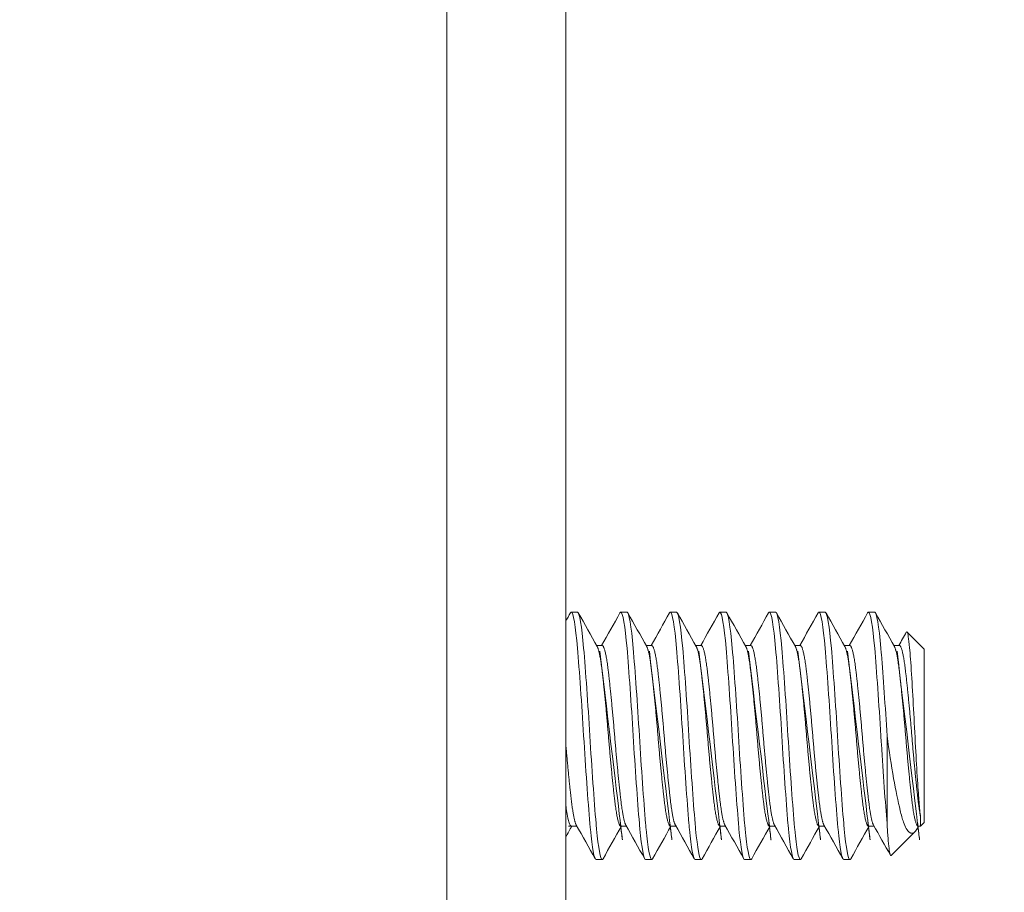
# Model space of a CAD drawing. Units: inches. Extents: x 13 to 392, y 7 to 242.
# Drawn here: x 219 to 220, y 126 to 126 of the extents above; entities that cross this region are included whole.
import ezdxf

# ---------------------------------------------------------------- set-up
doc = ezdxf.new("R2010")
doc.units = ezdxf.units.IN
doc.header["$LTSCALE"] = 24
doc.header["$MEASUREMENT"] = 0
doc.layers.add('Hatch (ANSI)', color=7, linetype='Continuous', lineweight=5)
doc.layers.add('Visible (ANSI)', color=7, linetype='Continuous', lineweight=5)

msp = doc.modelspace()

# ---------------------------------------------------------------- hatches: boundary and pattern name
at = {"layer": 'Hatch (ANSI)'}
h = msp.add_hatch(dxfattribs=at)
h.set_pattern_fill('ANSI31', color=256, scale=24, style=0)
h.set_pattern_definition([(45, (0, 0), (-2.121320343559642, 2.121320343559642), [])])
edge = h.paths.add_edge_path()
edge.add_ellipse((231.0980887682737, 194.635818098765), major_axis=(0, 0.244625), ratio=1, start_angle=270, end_angle=360.0000000000013)
edge.add_line((231.0980887682737, 194.880443098765), (219.4623387682737, 194.8804430987649))
edge.add_ellipse((219.4623387682737, 194.6358180987649), major_axis=(-0.2446250000005086, 0), ratio=1, start_angle=270.0000000000002, end_angle=360.0000000000013)
edge.add_line((219.2177137682731, 194.6358180987649), (219.2177137682736, 192.7031930987649))
edge.add_ellipse((219.1239637682736, 192.7031930987649), major_axis=(-5.6e-15, -0.0937499999979943), ratio=1, start_angle=0, end_angle=90, ccw=False)
edge.add_line((219.1239637682736, 192.6094430987669), (218.4794637682736, 192.6094430987649))
edge.add_ellipse((218.4794637682736, 192.7031930987649), major_axis=(-0.0937499999981971, -2.8e-15), ratio=1, start_angle=43.86081085790107, end_angle=90, ccw=False)
edge.add_ellipse((218.4794637682736, 192.7031930987649), major_axis=(-0.0649602022380031, 0.0675961139775377), ratio=1, start_angle=46.13918914209131, end_angle=90.00000000000398, ccw=False)
edge.add_line((218.3857137682754, 192.7031930987649), (218.3857137682736, 193.1304430987649))
edge.add_line((218.3857137682736, 193.1304430987649), (218.2817137682736, 193.130443098765))
edge.add_line((218.2817137682736, 193.1304430987649), (218.2817137682736, 192.7031930987649))
edge.add_ellipse((218.4794637682736, 192.7031930987649), major_axis=(-1.68e-14, -0.1977499999982071), ratio=1, start_angle=269.9999999999984, end_angle=312.3255051523568)
edge.add_ellipse((218.4794637682736, 192.7031930987649), major_axis=(0.1331533197450044, -0.1462027904664788), ratio=1, start_angle=269.9999999999999, end_angle=317.6744948476436)
edge.add_line((218.4794637682736, 192.5054430987667), (219.1239637682736, 192.5054430987649))
edge.add_ellipse((219.1239637682736, 192.7031930987649), major_axis=(0.1977499999980028, -2.8e-15), ratio=1, start_angle=270, end_angle=359.9999999999976)
edge.add_line((219.3217137682716, 192.7031930987649), (219.3217137682736, 194.6358180987649))
edge.add_ellipse((219.4623387682737, 194.6358180987649), major_axis=(5.6e-15, 0.1406250000005197), ratio=1, start_angle=6.30961949354969e-12, end_angle=90.00000000000227, ccw=False)
edge.add_line((219.4623387682737, 194.7764430987654), (231.0980887682737, 194.776443098765))
edge.add_ellipse((231.0980887682737, 194.635818098765), major_axis=(0.140624999999998, 5.6e-15), ratio=1, start_angle=0, end_angle=90, ccw=False)
edge.add_line((231.2387137682737, 194.635818098765), (231.2387137682737, 168.8151295988693))
edge.add_line((231.2387137682737, 168.8151295988693), (231.2387137682737, 168.6178304550434))
edge.add_line((231.2387137682737, 168.6178304550434), (231.2387137682737, 164.2772492908737))
edge.add_line((231.2387137682737, 164.2772492908737), (231.2387137682737, 164.0799501470478))
edge.add_line((231.2387137682737, 164.0799501470478), (231.2387137682737, 151.5559360504822))
edge.add_line((231.2387137682737, 151.5559360504822), (231.2387137682737, 151.3586369066563))
edge.add_line((231.2387137682737, 151.3586369066563), (231.2387137682737, 147.0180557424867))
edge.add_line((231.2387137682737, 147.0180557424867), (231.2387137682737, 146.8207565986608))
edge.add_line((231.2387137682737, 146.8207565986607), (231.2387137682737, 121.000068098765))
edge.add_ellipse((231.0980887682737, 121.000068098765), major_axis=(0, -0.1406249999999967), ratio=1, start_angle=0, end_angle=90, ccw=False)
edge.add_line((231.0980887682737, 120.859443098765), (219.4623387682737, 120.8594430987651))
edge.add_ellipse((219.4623387682737, 121.0000680987652), major_axis=(-0.1406249999999868, -2.8e-15), ratio=1, start_angle=0, end_angle=89.99999999999972, ccw=False)
edge.add_line((219.3217137682737, 121.0000680987652), (219.3217137682737, 122.9326930987652))
edge.add_ellipse((219.1239637682737, 122.9326930987652), major_axis=(0, 0.1977500000022745), ratio=1, start_angle=269.9999999999984, end_angle=360.0000000000041)
edge.add_line((219.1239637682737, 123.1304430987674), (218.4794637682736, 123.1304430987652))
edge.add_ellipse((218.4794637682736, 122.9326930987652), major_axis=(-0.197750000003883, 0), ratio=1, start_angle=270, end_angle=319.9623799496206)
edge.add_ellipse((218.4794637682737, 122.9326930987652), major_axis=(-0.1272106867038691, -0.1514017955305539), ratio=1, start_angle=270.0000000000019, end_angle=310.0376200503755)
edge.add_line((218.2817137682698, 122.9326930987652), (218.2817137682737, 122.5054430987652))
edge.add_line((218.2817137682737, 122.5054430987652), (218.3857137682737, 122.5054430987652))
edge.add_line((218.3857137682737, 122.5054430987652), (218.3857137682737, 122.9326930987652))
edge.add_ellipse((218.4794637682737, 122.9326930987652), major_axis=(1.68e-14, 0.0937500000038927), ratio=1, start_angle=50.11652563830478, end_angle=89.99999999999659, ccw=False)
edge.add_ellipse((218.4794637682736, 122.9326930987652), major_axis=(0.0601151563058104, 0.0719390747998392), ratio=1, start_angle=39.883474361711876, end_angle=90.00000000000512, ccw=False)
edge.add_line((218.4794637682736, 123.026443098769), (219.1239637682737, 123.0264430987652))
edge.add_ellipse((219.1239637682737, 122.9326930987652), major_axis=(0.0937500000022702, 7e-15), ratio=1, start_angle=0, end_angle=89.99999999999909, ccw=False)
edge.add_line((219.2177137682759, 122.9326930987652), (219.2177137682737, 121.0000680987652))
edge.add_ellipse((219.4623387682737, 121.0000680987652), major_axis=(0, -0.2446249999999995), ratio=1, start_angle=270.0000000000013, end_angle=359.9999999999973)
edge.add_line((219.4623387682737, 120.7554430987652), (231.0980887682737, 120.755443098765))
edge.add_ellipse((231.0980887682737, 121.000068098765), major_axis=(0.2446249999999995, 2e-15), ratio=1, start_angle=270.0000000000002, end_angle=359.9999999999996)
edge.add_line((231.3427137682737, 121.000068098765), (231.3427137682737, 194.635818098765))

# ---------------------------------------------------------------- linework, layer by layer
at = {"layer": 'Visible (ANSI)'}
for p, q in [((219.3217137682737, 192.505443098765), (219.3217137682736, 123.130443098765)), ((219.4417137682737, 127.192943098765), (219.4417137682737, 125.317943098765)), ((219.4535812158891, 125.880443098765), (219.4473312158891, 125.880443098765)), ((219.5035812158891, 125.880443098765), (219.4973312158891, 125.880443098765)), ((219.5535812158891, 125.880443098765), (219.5473312158891, 125.880443098765)), ((219.6035812158891, 125.880443098765), (219.5973312158892, 125.880443098765)), ((219.6535812158891, 125.880443098765), (219.6473312158891, 125.880443098765)), ((219.7035812158891, 125.880443098765), (219.6973312158891, 125.880443098765)), ((219.7535812158891, 125.880443098765), (219.7473312158891, 125.880443098765)), ((219.8035812159257, 125.842943098765), (219.7861866125546, 125.8603377021361)), ((219.4729201795497, 125.8466172033537), (219.4785812158891, 125.8466172033537)), ((219.5229201795497, 125.8466172033537), (219.5285812158891, 125.8466172033537)), ((219.5729201795497, 125.8466172033537), (219.5785812158891, 125.8466172033537)), ((219.6229201795497, 125.8466172033537), (219.6285812158891, 125.8466172033537)), ((219.6729201795497, 125.8466172033537), (219.6785812158891, 125.8466172033537)), ((219.7229201795497, 125.8466172033537), (219.7285812158891, 125.8466172033537)), ((219.7729201795497, 125.8466172033537), (219.7785812158891, 125.8466172033537)), ((219.8035812159257, 125.667943098765), (219.8035812159257, 125.842943098765)), ((219.7660812159257, 125.7554430981598), (219.7660812159257, 125.6670547506888)), ((219.799907111337, 125.6642689941763), (219.799907111337, 125.6737460108264)), ((219.4473312158891, 125.6642689941763), (219.4529922522975, 125.6642689941763)), ((219.4973312158891, 125.6642689941763), (219.5029922522975, 125.6642689941763)), ((219.5473312158891, 125.6642689941763), (219.5529922522975, 125.6642689941763)), ((219.5973312158892, 125.6642689941763), (219.6029922522975, 125.6642689941763)), ((219.6473312158891, 125.6642689941763), (219.6529922522975, 125.6642689941763)), ((219.6973312158891, 125.6642689941763), (219.7029922522975, 125.6642689941763)), ((219.7473312158891, 125.6642689941763), (219.752992251331, 125.6642689941763)), ((219.7979203073667, 125.6642689175655), (219.7967440547075, 125.6621717176485)), ((219.7973312158891, 125.6642689941763), (219.799907111337, 125.6642689941763)), ((219.8035812159257, 125.667943098765), (219.799907111337, 125.6642689941763)), ((219.7941275561177, 125.6584894389571), (219.7701022952326, 125.634464178072)), ((219.4785812158891, 125.630443098765), (219.4723312158891, 125.630443098765)), ((219.5285812158891, 125.630443098765), (219.5223312158891, 125.630443098765)), ((219.5785812158891, 125.630443098765), (219.5723312158891, 125.630443098765)), ((219.6285812158891, 125.630443098765), (219.6223312158891, 125.630443098765)), ((219.6785812158891, 125.630443098765), (219.6723312158891, 125.630443098765)), ((219.7285812158891, 125.630443098765), (219.7223312158891, 125.630443098765))]:
    msp.add_line(p, q, dxfattribs=at)
for points in [[(219.4417137682737, 125.8711405480921), (219.4432971920087, 125.8739763250329), (219.4448799495761, 125.8768124738218), (219.4464622476925, 125.8796488781009)], [(219.4473312158891, 125.880443098765), (219.4470504291258, 125.8804430984546), (219.4467594526111, 125.8801496956358), (219.4464612699945, 125.8795775129496)], [(219.4544501841856, 125.8796488780183), (219.4608014932648, 125.8682636149937), (219.4671602050261, 125.8568824684315), (219.4735396885126, 125.8455129635806)], [(219.4779922522975, 125.8466172033537), (219.4841639233874, 125.857619362151), (219.4903165511109, 125.8686321930011), (219.4964622476924, 125.8796488781009)], [(219.4973312158891, 125.880443098765), (219.4970504291258, 125.8804430984546), (219.4967594526111, 125.8801496956358), (219.4964612699945, 125.8795775129496)], [(219.5044501841856, 125.8796488780183), (219.5108014932648, 125.8682636149937), (219.5171602050261, 125.8568824684315), (219.5235396885126, 125.8455129635806)], [(219.5279922522975, 125.8466172033537), (219.5341639233873, 125.857619362151), (219.5403165511109, 125.8686321930011), (219.5464622476924, 125.8796488781009)], [(219.5473312158891, 125.880443098765), (219.5470504291258, 125.8804430984546), (219.5467594526111, 125.8801496956358), (219.5464612699945, 125.8795775129496)], [(219.5544501841856, 125.8796488780183), (219.5608014932648, 125.8682636149937), (219.5671602050261, 125.8568824684315), (219.5735396885126, 125.8455129635806)], [(219.5779922522975, 125.8466172033537), (219.5841639233873, 125.857619362151), (219.5903165511109, 125.8686321930011), (219.5964622476925, 125.8796488781009)], [(219.5973312158892, 125.880443098765), (219.5970504291258, 125.8804430984546), (219.5967594526111, 125.8801496956358), (219.5964612699945, 125.8795775129496)], [(219.6044501841856, 125.8796488780183), (219.6108014932648, 125.8682636149937), (219.6171602050261, 125.8568824684315), (219.6235396885126, 125.8455129635806)], [(219.6279922522975, 125.8466172033537), (219.6341639233873, 125.857619362151), (219.6403165511108, 125.8686321930011), (219.6464622476924, 125.8796488781009)], [(219.6473312158891, 125.880443098765), (219.6470504291258, 125.8804430984546), (219.6467594526111, 125.8801496956358), (219.6464612699945, 125.8795775129496)], [(219.6544501841856, 125.8796488780183), (219.6608014932648, 125.8682636149937), (219.6671602050261, 125.8568824684315), (219.6735396885125, 125.8455129635806)], [(219.6779922522975, 125.8466172033537), (219.6841639233873, 125.857619362151), (219.6903165511109, 125.8686321930011), (219.6964622476925, 125.8796488781009)], [(219.6973312158891, 125.880443098765), (219.6970504291258, 125.8804430984546), (219.6967594526111, 125.8801496956358), (219.6964612699944, 125.8795775129496)], [(219.7044501841856, 125.8796488780183), (219.7108014932648, 125.8682636149937), (219.7171602050261, 125.8568824684315), (219.7235396885126, 125.8455129635806)], [(219.7279922522975, 125.8466172033537), (219.7341639233873, 125.857619362151), (219.7403165511108, 125.8686321930011), (219.7464622476924, 125.8796488781009)], [(219.7473312158891, 125.880443098765), (219.7470504291258, 125.8804430984546), (219.7467594526111, 125.8801496956358), (219.7464612699945, 125.8795775129496)], [(219.7544501841856, 125.8796488780183), (219.7608014932648, 125.8682636149937), (219.7671602050261, 125.8568824684315), (219.7735396885126, 125.8455129635806)], [(219.7779922474631, 125.8466172033537), (219.7805042928228, 125.8510954625336), (219.7830130196321, 125.8555755816134), (219.7855195699726, 125.8600569160616)], [(219.7855195499543, 125.860057387689), (219.7857739854688, 125.8605118882512), (219.7859977075241, 125.8605266071584), (219.7861866125546, 125.8603377021361)], [(219.4479201795497, 125.6642689941763), (219.4458493843643, 125.6605774141956), (219.4437807331182, 125.6568846327344), (219.4417137682737, 125.6531909073343)], [(219.4714622476924, 125.6312373194291), (219.4651109386202, 125.6426225824487), (219.4587522268666, 125.6540037290063), (219.4523727433892, 125.6653732338534)], [(219.4979201795497, 125.6642689941763), (219.4917485084692, 125.6532668354071), (219.4855958807561, 125.6422540045844), (219.4794501841855, 125.6312373195117)], [(219.5214622476924, 125.6312373194291), (219.5151109386202, 125.6426225824487), (219.5087522268666, 125.6540037290064), (219.5023727433891, 125.6653732338534)], [(219.5479201795496, 125.6642689941763), (219.5417485084692, 125.653266835407), (219.5355958807561, 125.6422540045844), (219.5294501841856, 125.6312373195117)], [(219.5714622476925, 125.6312373194291), (219.5651109386202, 125.6426225824487), (219.5587522268666, 125.6540037290064), (219.5523727433891, 125.6653732338534)], [(219.5979201795497, 125.6642689941763), (219.5917485084692, 125.653266835407), (219.5855958807561, 125.6422540045844), (219.5794501841856, 125.6312373195117)], [(219.6214622476924, 125.6312373194291), (219.6151109386202, 125.6426225824487), (219.6087522268666, 125.6540037290064), (219.6023727433892, 125.6653732338534)], [(219.6479201795497, 125.6642689941763), (219.6417485084692, 125.653266835407), (219.6355958807561, 125.6422540045844), (219.6294501841856, 125.6312373195117)], [(219.6714622476925, 125.6312373194291), (219.6651109386202, 125.6426225824487), (219.6587522268666, 125.6540037290064), (219.6523727433891, 125.6653732338534)], [(219.6979201795496, 125.6642689941763), (219.6917485084692, 125.653266835407), (219.6855958807561, 125.6422540045844), (219.6794501841856, 125.6312373195117)], [(219.7214622476924, 125.6312373194291), (219.7151109386202, 125.6426225824487), (219.7087522268666, 125.6540037290064), (219.7023727433891, 125.6653732338534)], [(219.7479201795497, 125.6642689941763), (219.7417485084692, 125.6532668354071), (219.7355958807561, 125.6422540045844), (219.7294501841856, 125.6312373195117)], [(219.7695266806068, 125.6347063445157), (219.7638188305243, 125.6449343004191), (219.758104267818, 125.6551585205456), (219.7523727433891, 125.6653732338534)], [(219.7967440706453, 125.6621643974867), (219.7958454146023, 125.6605619541934), (219.794974224816, 125.6593361076554), (219.7941275561177, 125.6584894389571)], [(219.479450995987, 125.6313235685481), (219.4791529138644, 125.6307423568347), (219.4788620024807, 125.630443098765), (219.4785812158891, 125.630443098765)], [(219.5294509959869, 125.6313235685481), (219.5291529138645, 125.6307423568347), (219.5288620024807, 125.630443098765), (219.5285812158891, 125.630443098765)], [(219.579450995987, 125.6313235685481), (219.5791529138644, 125.6307423568347), (219.5788620024807, 125.630443098765), (219.5785812158891, 125.630443098765)], [(219.6294509959869, 125.6313235685481), (219.6291529138644, 125.6307423568347), (219.6288620024807, 125.630443098765), (219.6285812158891, 125.630443098765)], [(219.679450995987, 125.6313235685481), (219.6791529138644, 125.6307423568347), (219.6788620024807, 125.630443098765), (219.6785812158891, 125.630443098765)], [(219.729450995987, 125.6313235685481), (219.7291529138644, 125.6307423568347), (219.7288620024806, 125.630443098765), (219.7285812158891, 125.630443098765)]]:
    msp.add_open_spline(points, degree=3, dxfattribs=at)
for points, knots in [([(219.4723312158891, 125.630443098765), (219.4705753060112, 125.6304431007063), (219.4684209085733, 125.6419171068577), (219.4665976903208, 125.6612890753981), (219.4664223774687, 125.6631518008562), (219.4662500558541, 125.6650766677093), (219.4660812152224, 125.6670547589278), (219.4641564662704, 125.6896045975588), (219.4617559642855, 125.7235528231675), (219.4598312152224, 125.7554431098116), (219.4579064662334, 125.7873333952284), (219.4555059643226, 125.8212816178433), (219.4535812152224, 125.8438314542245), (219.4516564662704, 125.8663812888699), (219.4492559646075, 125.880443098765), (219.4473312158891, 125.880443098765)], [0.5499999990377943, 0.5499999990377943, 0.5499999990377943, 0.5499999990377943, 0.5576023259992686, 0.5576023259992686, 0.5576023259992686, 0.5583333331729659, 0.5583333331729659, 0.5583333331729659, 0.5666666666666667, 0.5666666666666667, 0.5666666666666667, 0.5749999998396323, 0.5749999998396323, 0.5749999998396323, 0.5833333323711276, 0.5833333323711276, 0.5833333323711276, 0.5833333323711276]), ([(219.4785812158891, 125.630443098765), (219.476825308183, 125.6304431007606), (219.4746709089484, 125.6419171069169), (219.4728476903629, 125.661289075486), (219.4726723774818, 125.6631518009158), (219.4725000558516, 125.6650766677394), (219.4723312152224, 125.6670547589278), (219.4704064662704, 125.6896045975588), (219.4680059642855, 125.7235528231675), (219.4660812152224, 125.7554431098116), (219.4641564662334, 125.7873333952284), (219.4617559643226, 125.8212816178433), (219.4598312152224, 125.8438314542245), (219.4579064662704, 125.8663812888699), (219.4555059646162, 125.880443098765), (219.4535812158891, 125.880443098765)], [0.4833333323711276, 0.4833333323711276, 0.4833333323711276, 0.4833333323711276, 0.4909356593437115, 0.4909356593437115, 0.4909356593437115, 0.4916666665062989, 0.4916666665062989, 0.4916666665062989, 0.5, 0.5, 0.5, 0.5083333331729657, 0.5083333331729657, 0.5083333331729657, 0.516666665704461, 0.516666665704461, 0.516666665704461, 0.516666665704461]), ([(219.5223312158891, 125.630443098765), (219.5205753060113, 125.6304431007063), (219.5184209085733, 125.6419171068577), (219.5165976903207, 125.6612890753981), (219.5164223774687, 125.6631518008562), (219.5162500558542, 125.6650766677093), (219.5160812152224, 125.6670547589278), (219.5141564662704, 125.6896045975588), (219.5117559642855, 125.7235528231675), (219.5098312152224, 125.7554431098116), (219.5079064662334, 125.7873333952284), (219.5055059643225, 125.8212816178433), (219.5035812152224, 125.8438314542245), (219.5016564662704, 125.8663812888699), (219.4992559646075, 125.880443098765), (219.4973312158891, 125.880443098765)], [0.4833333323711276, 0.4833333323711276, 0.4833333323711276, 0.4833333323711276, 0.4909356593326023, 0.4909356593326023, 0.4909356593326023, 0.4916666665062989, 0.4916666665062989, 0.4916666665062989, 0.5, 0.5, 0.5, 0.5083333331729657, 0.5083333331729657, 0.5083333331729657, 0.516666665704461, 0.516666665704461, 0.516666665704461, 0.516666665704461]), ([(219.5285812158891, 125.630443098765), (219.526825308183, 125.6304431007606), (219.5246709089484, 125.6419171069169), (219.5228476903629, 125.661289075486), (219.5226723774818, 125.6631518009158), (219.5225000558516, 125.6650766677394), (219.5223312152224, 125.6670547589278), (219.5204064662704, 125.6896045975588), (219.5180059642855, 125.7235528231675), (219.5160812152224, 125.7554431098116), (219.5141564662334, 125.7873333952284), (219.5117559643225, 125.8212816178433), (219.5098312152224, 125.8438314542245), (219.5079064662704, 125.8663812888699), (219.5055059646162, 125.880443098765), (219.5035812158891, 125.880443098765)], [0.4166666657044609, 0.4166666657044609, 0.4166666657044609, 0.4166666657044609, 0.4242689926770452, 0.4242689926770452, 0.4242689926770452, 0.4249999998396324, 0.4249999998396324, 0.4249999998396324, 0.4333333333333334, 0.4333333333333334, 0.4333333333333334, 0.4416666665062991, 0.4416666665062991, 0.4416666665062991, 0.4499999990377943, 0.4499999990377943, 0.4499999990377943, 0.4499999990377943]), ([(219.5723312158891, 125.630443098765), (219.5705753060113, 125.6304431007063), (219.5684209085733, 125.6419171068577), (219.5665976903208, 125.6612890753981), (219.5664223774687, 125.6631518008562), (219.5662500558541, 125.6650766677093), (219.5660812152224, 125.6670547589278), (219.5641564662704, 125.6896045975588), (219.5617559642855, 125.7235528231675), (219.5598312152224, 125.7554431098116), (219.5579064662334, 125.7873333952284), (219.5555059643226, 125.8212816178433), (219.5535812152224, 125.8438314542245), (219.5516564662704, 125.8663812888699), (219.5492559646075, 125.880443098765), (219.5473312158891, 125.880443098765)], [0.4166666657044609, 0.4166666657044609, 0.4166666657044609, 0.4166666657044609, 0.4242689926659361, 0.4242689926659361, 0.4242689926659361, 0.4249999998396324, 0.4249999998396324, 0.4249999998396324, 0.4333333333333334, 0.4333333333333334, 0.4333333333333334, 0.4416666665062991, 0.4416666665062991, 0.4416666665062991, 0.4499999990377943, 0.4499999990377943, 0.4499999990377943, 0.4499999990377943]), ([(219.5785812158891, 125.630443098765), (219.576825308183, 125.6304431007606), (219.5746709089484, 125.6419171069169), (219.5728476903629, 125.661289075486), (219.5726723774818, 125.6631518009158), (219.5725000558516, 125.6650766677394), (219.5723312152224, 125.6670547589278), (219.5704064662704, 125.6896045975588), (219.5680059642855, 125.7235528231675), (219.5660812152224, 125.7554431098116), (219.5641564662333, 125.7873333952284), (219.5617559643225, 125.8212816178433), (219.5598312152224, 125.8438314542245), (219.5579064662704, 125.8663812888699), (219.5555059646162, 125.880443098765), (219.5535812158891, 125.880443098765)], [0.3499999990377942, 0.3499999990377942, 0.3499999990377942, 0.3499999990377942, 0.3576023260103783, 0.3576023260103783, 0.3576023260103783, 0.3583333331729657, 0.3583333331729657, 0.3583333331729657, 0.3666666666666666, 0.3666666666666666, 0.3666666666666666, 0.3749999998396325, 0.3749999998396325, 0.3749999998396325, 0.3833333323711275, 0.3833333323711275, 0.3833333323711275, 0.3833333323711275]), ([(219.6223312158891, 125.630443098765), (219.6205753060112, 125.6304431007063), (219.6184209085733, 125.6419171068577), (219.6165976903207, 125.6612890753981), (219.6164223774687, 125.6631518008562), (219.6162500558541, 125.6650766677093), (219.6160812152224, 125.6670547589278), (219.6141564662704, 125.6896045975588), (219.6117559642855, 125.7235528231675), (219.6098312152224, 125.7554431098116), (219.6079064662334, 125.7873333952284), (219.6055059643225, 125.8212816178433), (219.6035812152224, 125.8438314542245), (219.6016564662704, 125.8663812888699), (219.5992559646075, 125.880443098765), (219.5973312158892, 125.880443098765)], [0.3499999990377942, 0.3499999990377942, 0.3499999990377942, 0.3499999990377942, 0.3576023259992692, 0.3576023259992692, 0.3576023259992692, 0.3583333331729657, 0.3583333331729657, 0.3583333331729657, 0.3666666666666666, 0.3666666666666666, 0.3666666666666666, 0.3749999998396325, 0.3749999998396325, 0.3749999998396325, 0.3833333323711275, 0.3833333323711275, 0.3833333323711275, 0.3833333323711275]), ([(219.6285812158891, 125.630443098765), (219.626825308183, 125.6304431007606), (219.6246709089484, 125.6419171069169), (219.6228476903629, 125.661289075486), (219.6226723774818, 125.6631518009158), (219.6225000558515, 125.6650766677394), (219.6223312152224, 125.6670547589278), (219.6204064662704, 125.6896045975588), (219.6180059642855, 125.7235528231675), (219.6160812152224, 125.7554431098116), (219.6141564662334, 125.7873333952284), (219.6117559643225, 125.8212816178433), (219.6098312152224, 125.8438314542245), (219.6079064662704, 125.8663812888699), (219.6055059646162, 125.880443098765), (219.6035812158891, 125.880443098765)], [0.2833333323711275, 0.2833333323711275, 0.2833333323711275, 0.2833333323711275, 0.2909356593437116, 0.2909356593437116, 0.2909356593437116, 0.291666666506299, 0.291666666506299, 0.291666666506299, 0.3, 0.3, 0.3, 0.3083333331729656, 0.3083333331729656, 0.3083333331729656, 0.3166666657044608, 0.3166666657044608, 0.3166666657044608, 0.3166666657044608]), ([(219.6723312158891, 125.630443098765), (219.6705753060113, 125.6304431007063), (219.6684209085733, 125.6419171068577), (219.6665976903208, 125.6612890753981), (219.6664223774687, 125.6631518008562), (219.6662500558541, 125.6650766677093), (219.6660812152224, 125.6670547589278), (219.6641564662704, 125.6896045975588), (219.6617559642855, 125.7235528231675), (219.6598312152224, 125.7554431098116), (219.6579064662333, 125.7873333952284), (219.6555059643225, 125.8212816178433), (219.6535812152224, 125.8438314542245), (219.6516564662704, 125.8663812888699), (219.6492559646075, 125.880443098765), (219.6473312158891, 125.880443098765)], [0.2833333323711275, 0.2833333323711275, 0.2833333323711275, 0.2833333323711275, 0.2909356593326025, 0.2909356593326025, 0.2909356593326025, 0.291666666506299, 0.291666666506299, 0.291666666506299, 0.3, 0.3, 0.3, 0.3083333331729656, 0.3083333331729656, 0.3083333331729656, 0.3166666657044608, 0.3166666657044608, 0.3166666657044608, 0.3166666657044608]), ([(219.6785812158891, 125.630443098765), (219.676825308183, 125.6304431007606), (219.6746709089484, 125.6419171069169), (219.6728476903629, 125.661289075486), (219.6726723774818, 125.6631518009158), (219.6725000558516, 125.6650766677394), (219.6723312152224, 125.6670547589278), (219.6704064662704, 125.6896045975588), (219.6680059642855, 125.7235528231675), (219.6660812152224, 125.7554431098116), (219.6641564662333, 125.7873333952284), (219.6617559643225, 125.8212816178433), (219.6598312152224, 125.8438314542245), (219.6579064662704, 125.8663812888699), (219.6555059646162, 125.880443098765), (219.6535812158891, 125.880443098765)], [0.2166666657044609, 0.2166666657044609, 0.2166666657044609, 0.2166666657044609, 0.224268992677045, 0.224268992677045, 0.224268992677045, 0.2249999998396324, 0.2249999998396324, 0.2249999998396324, 0.2333333333333333, 0.2333333333333333, 0.2333333333333333, 0.2416666665062991, 0.2416666665062991, 0.2416666665062991, 0.2499999990377942, 0.2499999990377942, 0.2499999990377942, 0.2499999990377942]), ([(219.7223312158891, 125.630443098765), (219.7205753060113, 125.6304431007063), (219.7184209085733, 125.6419171068577), (219.7165976903208, 125.6612890753981), (219.7164223774687, 125.6631518008562), (219.7162500558541, 125.6650766677093), (219.7160812152224, 125.6670547589278), (219.7141564662704, 125.6896045975588), (219.7117559642855, 125.7235528231675), (219.7098312152224, 125.7554431098116), (219.7079064662334, 125.7873333952284), (219.7055059643225, 125.8212816178433), (219.7035812152224, 125.8438314542245), (219.7016564662704, 125.8663812888699), (219.6992559646075, 125.880443098765), (219.6973312158891, 125.880443098765)], [0.2166666657044609, 0.2166666657044609, 0.2166666657044609, 0.2166666657044609, 0.2242689926659359, 0.2242689926659359, 0.2242689926659359, 0.2249999998396324, 0.2249999998396324, 0.2249999998396324, 0.2333333333333333, 0.2333333333333333, 0.2333333333333333, 0.2416666665062991, 0.2416666665062991, 0.2416666665062991, 0.2499999990377942, 0.2499999990377942, 0.2499999990377942, 0.2499999990377942]), ([(219.7285812158891, 125.630443098765), (219.726825308183, 125.6304431007606), (219.7246709089484, 125.6419171069169), (219.7228476903629, 125.661289075486), (219.7226723774818, 125.6631518009158), (219.7225000558515, 125.6650766677394), (219.7223312152224, 125.6670547589278), (219.7204064662704, 125.6896045975588), (219.7180059642855, 125.7235528231675), (219.7160812152224, 125.7554431098116), (219.7141564662334, 125.7873333952284), (219.7117559643225, 125.8212816178433), (219.7098312152224, 125.8438314542245), (219.7079064662704, 125.8663812888699), (219.7055059646162, 125.880443098765), (219.7035812158891, 125.880443098765)], [0.1499999990377942, 0.1499999990377942, 0.1499999990377942, 0.1499999990377942, 0.157602326010378, 0.157602326010378, 0.157602326010378, 0.1583333331729657, 0.1583333331729657, 0.1583333331729657, 0.1666666666666666, 0.1666666666666666, 0.1666666666666666, 0.1749999998396323, 0.1749999998396323, 0.1749999998396323, 0.1833333323711275, 0.1833333323711275, 0.1833333323711275, 0.1833333323711275]), ([(219.7660812159257, 125.6670547506888), (219.7643253059752, 125.6876265026393), (219.7621709085902, 125.7176195388892), (219.7603476903466, 125.747004002799), (219.7601723774859, 125.7498294870457), (219.7600000558627, 125.752645666487), (219.7598312152224, 125.7554431098116), (219.7579064663115, 125.7873333939337), (219.7555059643616, 125.8212816173855), (219.7535812152224, 125.8438314542245), (219.7516564662704, 125.8663812888699), (219.7492559646075, 125.880443098765), (219.7473312158891, 125.880443098765)], [0.1583333323184121, 0.1583333323184121, 0.1583333323184121, 0.1583333323184121, 0.1659356592841276, 0.1659356592841276, 0.1659356592841276, 0.1666666664975131, 0.1666666664975131, 0.1666666664975131, 0.1749999998396323, 0.1749999998396323, 0.1749999998396323, 0.1833333323711275, 0.1833333323711275, 0.1833333323711275, 0.1833333323711275]), ([(219.7660812159257, 125.7554430981598), (219.7643253083238, 125.7845359460865), (219.7621709091171, 125.8154784978584), (219.760347690484, 125.8376624374228), (219.7601723775615, 125.8397955503728), (219.7600000558907, 125.841853362927), (219.7598312152224, 125.8438314542245), (219.7579064663486, 125.8663812879544), (219.7555059646552, 125.880443098765), (219.7535812158891, 125.880443098765)], [0.0999999989850787, 0.0999999989850787, 0.0999999989850787, 0.0999999989850787, 0.1076023257116246, 0.1076023257116246, 0.1076023257116246, 0.1083333330038122, 0.1083333330038122, 0.1083333330038122, 0.1166666657044609, 0.1166666657044609, 0.1166666657044609, 0.1166666657044609]), ([(219.7861866125546, 125.8603377021361), (219.7867025569013, 125.8598217598544), (219.7871525994523, 125.8576818684829), (219.7879536712706, 125.8527745079248), (219.7884002247598, 125.8490436565858), (219.7894626188868, 125.8378365866305), (219.7900830497373, 125.8290060669562), (219.7914386683288, 125.8070693459855), (219.792131937695, 125.7950489817255), (219.7934623343311, 125.7705925678987), (219.7941020885722, 125.7574753607198), (219.7954476597462, 125.7322198672091), (219.7961048542036, 125.7209949710852), (219.7974106272428, 125.7008532902053), (219.7979416197732, 125.6936270778295), (219.7988336231011, 125.682512174707), (219.7993633616724, 125.6774574070866), (219.799907111337, 125.6737460108264)], [-0.5054102594670903, -0.5054102594670903, -0.5054102594670903, -0.5054102594670903, -0.4594539395084709, -0.4594539395084709, -0.4039381641407788, -0.4039381641407788, -0.3267094670594374, -0.3267094670594374, -0.2541612451788469, -0.2541612451788469, -0.187227475121421, -0.187227475121421, -0.1293211176478238, -0.1293211176478238, -0.0723048441395762, -0.0723048441395762, 0, 0, 0, 0]), ([(219.7941275561177, 125.6584894389571), (219.792951525973, 125.6573134065296), (219.790943644837, 125.6559471367981), (219.786438008571, 125.6596852471736), (219.7845141956275, 125.6631432932063), (219.7815039514503, 125.6716334530558), (219.7804191384537, 125.6755980832612), (219.7771279644978, 125.6891583171184), (219.7748860335981, 125.700121771677), (219.7703645923664, 125.7257151858764), (219.7681326339381, 125.7402945062009), (219.7660812159257, 125.7554430981598)], [-0.4811217948660605, -0.4811217948660605, -0.4811217948660605, -0.4811217948660605, -0.3702175824618381, -0.3702175824618381, -0.28399067354247, -0.28399067354247, -0.2279337187889027, -0.2279337187889027, -0.1175300634461419, -0.1175300634461419, 0, 0, 0, 0]), ([(219.7660812159257, 125.6670547506888), (219.7663967711054, 125.6615316654772), (219.7667208323263, 125.656687809209), (219.767053542089, 125.6524954183744), (219.7673862518517, 125.6483030275398), (219.7677314527696, 125.6447346581466), (219.7680756990347, 125.6419452113525), (219.7684199452998, 125.6391557645585), (219.7687619458535, 125.6371354370434), (219.7691016311416, 125.6358774929114), (219.7694413164296, 125.6346195487795), (219.7697804778574, 125.6341423606969), (219.7701022952326, 125.634464178072)], [0, 0, 0, 0, 0.0006113606420066, 0.0006113606420066, 0.0006113606420066, 0.0012227212840131, 0.0012227212840131, 0.0012227212840131, 0.0018340819260197, 0.0018340819260197, 0.0018340819260197, 0.0024454425680262, 0.0024454425680262, 0.0024454425680262, 0.0024454425680262])]:
    msp.add_open_spline(points, degree=3, knots=knots, dxfattribs=at)
for points, weights, knots in [([(219.4973312152224, 125.6642689941763), (219.4942062152223, 125.6642689975138), (219.4910812152224, 125.6909732768392), (219.4879562152224, 125.7176775561645), (219.4848312152224, 125.7554431068223), (219.4817062152224, 125.7932086574802), (219.4785812152224, 125.8199129320857), (219.4761245222635, 125.8409062771721), (219.4735396885126, 125.8455129635806)], [1, 0.9238795325112867, 1, 0.9238795325112867, 1, 0.9238795325112867, 1, 0.9391682431440377, 0.975564019545976], [0.4833333323711277, 0.4833333333333333, 0.4833333333333333, 0.4916666666666667, 0.4916666666666667, 0.5, 0.5, 0.5083333333333333, 0.5083333333333333, 0.5149929260008138, 0.5149929260008138, 0.5149929260008138]), ([(219.5023727433891, 125.6653732338534), (219.499787908947, 125.6699799214985), (219.4973312152224, 125.6909732768392), (219.4942062152223, 125.7176775561645), (219.4910812152224, 125.7554431068223), (219.4879562152224, 125.7932086574802), (219.4848312152224, 125.8199129320857), (219.481706215613, 125.8466172033537), (219.4785812155558, 125.8466172033537)], [0.9755640408550672, 0.9391682253360794, 1, 0.9238795325112867, 1, 0.9238795325112867, 1, 0.9238795413005119, 0.9999999912107748], [0.4850070720496495, 0.4850070720496495, 0.4850070720496495, 0.4916666666666666, 0.4916666666666666, 0.5, 0.5, 0.5083333333333333, 0.5083333333333333, 0.516666665704461, 0.5166666666666666, 0.5166666666666666]), ([(219.5473312152224, 125.6642689941763), (219.5442062152224, 125.6642689975138), (219.5410812152224, 125.6909732768392), (219.5379562152224, 125.7176775561645), (219.5348312152224, 125.7554431068223), (219.5317062152224, 125.7932086574802), (219.5285812152224, 125.8199129320857), (219.5261245222635, 125.8409062771721), (219.5235396885126, 125.8455129635806)], [1, 0.9238795325112867, 1, 0.9238795325112867, 1, 0.9238795325112867, 1, 0.9391682431440379, 0.975564019545976], [0.416666665704461, 0.4166666666666667, 0.4166666666666667, 0.425, 0.425, 0.4333333333333334, 0.4333333333333334, 0.4416666666666666, 0.4416666666666666, 0.4483262593341471, 0.4483262593341471, 0.4483262593341471]), ([(219.5523727433891, 125.6653732338534), (219.549787908947, 125.6699799214985), (219.5473312152224, 125.6909732768392), (219.5442062152224, 125.7176775561645), (219.5410812152224, 125.7554431068223), (219.5379562152224, 125.7932086574802), (219.5348312152224, 125.8199129320857), (219.531706215613, 125.8466172033537), (219.5285812155558, 125.8466172033537)], [0.97556404085507, 0.9391682253360771, 1, 0.9238795325112867, 1, 0.9238795325112867, 1, 0.9238795413005103, 0.9999999912107762], [0.4183404053829826, 0.4183404053829826, 0.4183404053829826, 0.425, 0.425, 0.4333333333333334, 0.4333333333333334, 0.4416666666666666, 0.4416666666666666, 0.4499999990377946, 0.45, 0.45]), ([(219.5973312152224, 125.6642689941763), (219.5942062152224, 125.6642689975138), (219.5910812152224, 125.6909732768392), (219.5879562152224, 125.7176775561645), (219.5848312152224, 125.7554431068223), (219.5817062152224, 125.7932086574802), (219.5785812152224, 125.8199129320857), (219.5761245222635, 125.8409062771721), (219.5735396885126, 125.8455129635806)], [1, 0.9238795325112867, 1, 0.9238795325112867, 1, 0.9238795325112867, 1, 0.9391682431440388, 0.9755640195459749], [0.3499999990377945, 0.35, 0.35, 0.3583333333333333, 0.3583333333333333, 0.3666666666666666, 0.3666666666666666, 0.375, 0.375, 0.3816595926674803, 0.3816595926674803, 0.3816595926674803]), ([(219.6023727433892, 125.6653732338534), (219.599787908947, 125.6699799214985), (219.5973312152224, 125.6909732768392), (219.5942062152224, 125.7176775561645), (219.5910812152224, 125.7554431068223), (219.5879562152224, 125.7932086574802), (219.5848312152224, 125.8199129320857), (219.581706215613, 125.8466172033537), (219.5785812155558, 125.8466172033537)], [0.9755640408550704, 0.9391682253360771, 1, 0.9238795325112867, 1, 0.9238795325112867, 1, 0.9238795413005068, 0.9999999912107798], [0.3516737387163158, 0.3516737387163158, 0.3516737387163158, 0.3583333333333333, 0.3583333333333333, 0.3666666666666666, 0.3666666666666666, 0.375, 0.375, 0.3833333323711283, 0.3833333333333333, 0.3833333333333333]), ([(219.6473312152224, 125.6642689941763), (219.6442062152224, 125.6642689975138), (219.6410812152224, 125.6909732768392), (219.6379562152224, 125.7176775561645), (219.6348312152224, 125.7554431068223), (219.6317062152224, 125.7932086574802), (219.6285812152224, 125.8199129320857), (219.6261245222635, 125.8409062771721), (219.6235396885126, 125.8455129635806)], [1, 0.9238795325112867, 1, 0.9238795325112867, 1, 0.9238795325112867, 1, 0.9391682431440406, 0.9755640195459729], [0.2833333323711279, 0.2833333333333333, 0.2833333333333333, 0.2916666666666667, 0.2916666666666667, 0.3, 0.3, 0.3083333333333333, 0.3083333333333333, 0.3149929260008135, 0.3149929260008135, 0.3149929260008135]), ([(219.6523727433891, 125.6653732338534), (219.649787908947, 125.6699799214985), (219.6473312152224, 125.6909732768392), (219.6442062152224, 125.7176775561645), (219.6410812152224, 125.7554431068223), (219.6379562152224, 125.7932086574802), (219.6348312152224, 125.8199129320857), (219.631706215613, 125.8466172033537), (219.6285812155557, 125.8466172033537)], [0.9755640408550696, 0.9391682253360775, 1, 0.9238795325112867, 1, 0.9238795325112867, 1, 0.9238795413005195, 0.9999999912107671], [0.2850070720496492, 0.2850070720496492, 0.2850070720496492, 0.2916666666666667, 0.2916666666666667, 0.3, 0.3, 0.3083333333333333, 0.3083333333333333, 0.3166666657044602, 0.3166666666666666, 0.3166666666666666]), ([(219.6973312152224, 125.6642689941763), (219.6942062152224, 125.6642689975138), (219.6910812152224, 125.6909732768392), (219.6879562152224, 125.7176775561645), (219.6848312152224, 125.7554431068223), (219.6817062152224, 125.7932086574802), (219.6785812152224, 125.8199129320857), (219.6761245222635, 125.8409062771721), (219.6735396885125, 125.8455129635806)], [1, 0.9238795325112867, 1, 0.9238795325112867, 1, 0.9238795325112867, 1, 0.9391682431440372, 0.9755640195459768], [0.2166666657044606, 0.2166666666666667, 0.2166666666666667, 0.225, 0.225, 0.2333333333333333, 0.2333333333333333, 0.2416666666666666, 0.2416666666666666, 0.2483262593341471, 0.2483262593341471, 0.2483262593341471]), ([(219.7023727433891, 125.6653732338534), (219.699787908947, 125.6699799214985), (219.6973312152224, 125.6909732768392), (219.6942062152224, 125.7176775561645), (219.6910812152224, 125.7554431068223), (219.6879562152224, 125.7932086574802), (219.6848312152224, 125.8199129320857), (219.681706215613, 125.8466172033537), (219.6785812155558, 125.8466172033537)], [0.9755640408550706, 0.9391682253360764, 1, 0.9238795325112867, 1, 0.9238795325112867, 1, 0.9238795413004947, 0.999999991210792], [0.2183404053829824, 0.2183404053829824, 0.2183404053829824, 0.225, 0.225, 0.2333333333333333, 0.2333333333333333, 0.2416666666666666, 0.2416666666666666, 0.2499999990377963, 0.25, 0.25]), ([(219.7473312152224, 125.6642689941763), (219.7442062152224, 125.6642689975138), (219.7410812152224, 125.6909732768392), (219.7379562152224, 125.7176775561645), (219.7348312152224, 125.7554431068223), (219.7317062152224, 125.7932086574802), (219.7285812152224, 125.8199129320857), (219.7261245222635, 125.8409062771721), (219.7235396885126, 125.8455129635806)], [1, 0.9238795325112867, 1, 0.9238795325112867, 1, 0.9238795325112867, 1, 0.9391682431440386, 0.975564019545975], [0.1499999990377939, 0.15, 0.15, 0.1583333333333333, 0.1583333333333333, 0.1666666666666666, 0.1666666666666666, 0.175, 0.175, 0.1816595926674803, 0.1816595926674803, 0.1816595926674803]), ([(219.7523727433891, 125.6653732338534), (219.749787908947, 125.6699799214985), (219.7473312152224, 125.6909732768392), (219.7442062152224, 125.7176775561645), (219.7410812152224, 125.7554431068223), (219.7379562152224, 125.7932086574802), (219.7348312152224, 125.8199129320857), (219.7317062156129, 125.8466172033537), (219.7285812155557, 125.8466172033537)], [0.9755640408550704, 0.9391682253360771, 1, 0.9238795325112867, 1, 0.9238795325112867, 1, 0.9238795413005118, 0.999999991210775], [0.1516737387163158, 0.1516737387163158, 0.1516737387163158, 0.1583333333333333, 0.1583333333333333, 0.1666666666666666, 0.1666666666666666, 0.175, 0.175, 0.1833333323711277, 0.1833333333333333, 0.1833333333333333]), ([(219.7973312152224, 125.6642689941763), (219.7942062152224, 125.6642689975138), (219.7910812152224, 125.6909732768392), (219.7879562152224, 125.7176775561645), (219.7848312152224, 125.7554431068223), (219.7817062152224, 125.7932086574802), (219.7785812152224, 125.8199129320857), (219.7761245222635, 125.8409062771721), (219.7735396885126, 125.8455129635806)], [1, 0.9238795325112867, 1, 0.9238795325112867, 1, 0.9238795325112867, 1, 0.9391682431440384, 0.9755640195459756], [0.0833333323710991, 0.0833333333333333, 0.0833333333333333, 0.0916666666666667, 0.0916666666666667, 0.1, 0.1, 0.1083333333333333, 0.1083333333333333, 0.1149929260008137, 0.1149929260008137, 0.1149929260008137]), ([(219.7999071113371, 125.6737460108264), (219.7985696611249, 125.6803902991395), (219.7973312152224, 125.6909732768392), (219.7942062152224, 125.7176775561645), (219.7910812152224, 125.7554431068223), (219.7879562152224, 125.7932086574802), (219.7848312152224, 125.8199129320857), (219.781706215613, 125.8466172033537), (219.7785812155558, 125.8466172033537)], [0.9630295986479193, 0.9683802068921366, 1, 0.9238795325112867, 1, 0.9238795325112867, 1, 0.9238795413005148, 0.9999999912107718], [0.0882050710591787, 0.0882050710591787, 0.0882050710591787, 0.0916666666666667, 0.0916666666666667, 0.1, 0.1, 0.1083333333333333, 0.1083333333333333, 0.1166666657044607, 0.1166666666666667, 0.1166666666666667]), ([(219.4523727433892, 125.6653732338534), (219.449787908947, 125.6699799214985), (219.4473312152224, 125.6909732768392), (219.444565010849, 125.7146115150022), (219.4417137682737, 125.7479272525652)], [0.97556404085507, 0.9391682253360771, 1, 0.9320251913490455, 0.9854520178580168], [0.5516737387163159, 0.5516737387163159, 0.5516737387163159, 0.5583333333333333, 0.5583333333333333, 0.5657749158333613, 0.5657749158333613, 0.5657749158333613]), ([(219.4473312152224, 125.6642689941763), (219.444565010849, 125.6642689971306), (219.4417137682737, 125.6858781867129)], [1, 0.9320251913490444, 0.9854520178580184], [0.5499999990377953, 0.55, 0.55, 0.5574415825000281, 0.5574415825000281, 0.5574415825000281])]:
    msp.add_rational_spline(points, weights, degree=2, knots=knots, dxfattribs=at)

doc.saveas('drawing.dxf')
